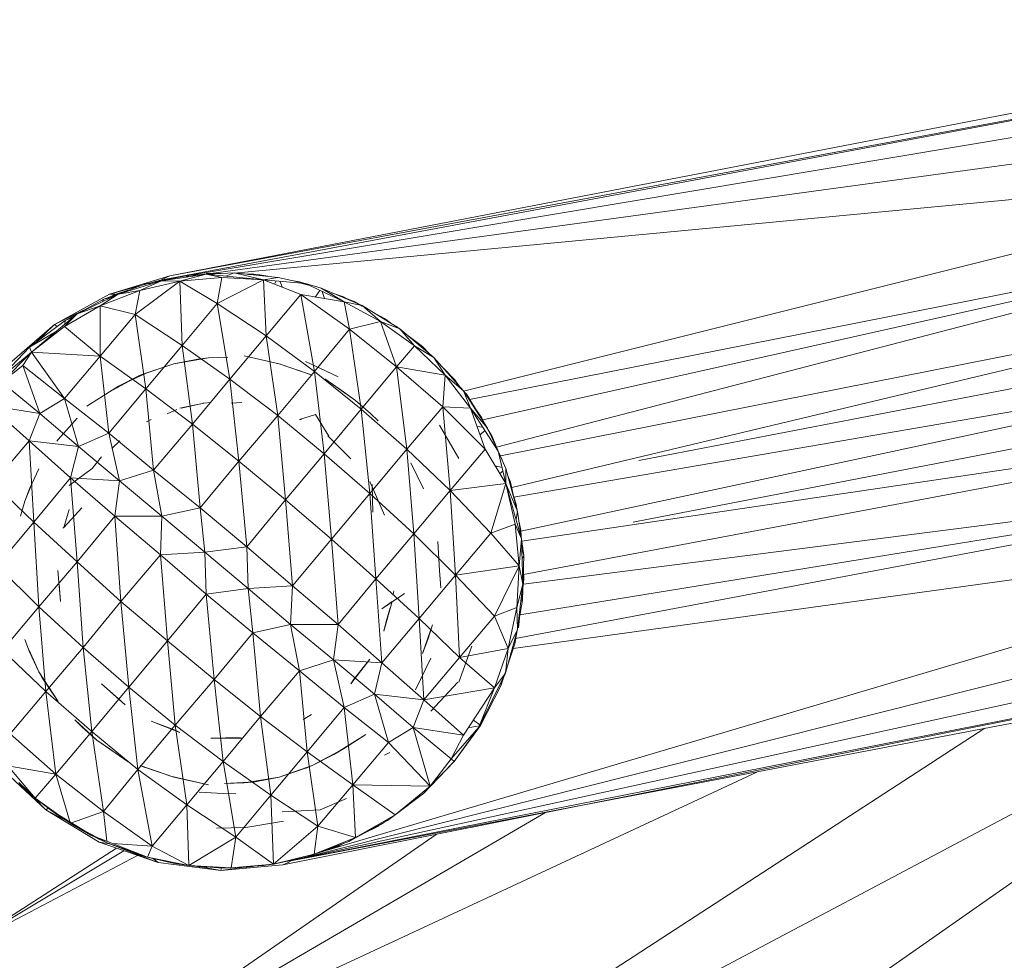
# Model space of a CAD drawing. Units: inches. Extents: x 0 to 6720, y 0 to 4752.
# Drawn here: x 5756 to 5855, y 2659 to 2754 of the extents above; entities that cross this region are included whole.
import ezdxf

# ---------------------------------------------------------------- set-up
doc = ezdxf.new("R2010")
doc.units = ezdxf.units.IN
doc.header["$MEASUREMENT"] = 0

# ---------------------------------------------------------------- blocks, each defined once
blk = doc.blocks.new('47_DWG-536447-North')
at = {"lineweight": 9}
for p, q in [((-5785.672, 317.223), (-5651.913, 343.043)), ((-5786.602, 316.772), (-5651.587, 342.099)), ((-5785.672, 317.223), (-5651.587, 342.099)), ((-5786.602, 316.772), (-5656.982, 338.506)), ((-5781.533, 317.464), (-5661.587, 333.839)), ((-5779.161, 317.478), (-5665.028, 328.313)), ((-5756.038, 305.604), (-5665.028, 328.313)), ((-5755.428, 304.761), (-5667.214, 322.178)), ((-5754.092, 302.705), (-5667.214, 322.178)), ((-5752.727, 299.942), (-5667.214, 322.178)), ((-5791.765, 315.382), (-5785.672, 317.223)), ((-5783.719, 317.288), (-5788.091, 316.4)), ((-5787.176, 316.586), (-5786.463, 316.807)), ((-5781.998, 317.391), (-5786.509, 316.73)), ((-5786.463, 316.839), (-5785.672, 317.223)), ((-5786.463, 316.807), (-5785.326, 316.962)), ((-5784.649, 316.692), (-5781.998, 317.391)), ((-5784.649, 316.692), (-5781.998, 317.391)), ((-5780.417, 317.059), (-5784.649, 316.692)), ((-5780.417, 317.059), (-5784.649, 316.692)), ((-5784.02, 317.095), (-5783.719, 317.288)), ((-5779.161, 317.512), (-5783.719, 317.288)), ((-5783.028, 317.24), (-5783.719, 317.288)), ((-5782.485, 317.349), (-5781.533, 317.478)), ((-5780.654, 317.439), (-5781.998, 317.454)), ((-5776.231, 316.825), (-5781.998, 317.391)), ((-5780.417, 317.059), (-5781.998, 317.391)), ((-5780.417, 317.059), (-5781.998, 317.391)), ((-5781.533, 317.478), (-5780.476, 317.447)), ((-5780.417, 317.059), (-5780.882, 314.425)), ((-5776.231, 316.825), (-5780.882, 314.425)), ((-5776.231, 316.825), (-5780.417, 317.059)), ((-5776.231, 316.825), (-5780.417, 317.059)), ((-5780.031, 317.198), (-5779.161, 317.512)), ((-5774.743, 317.065), (-5779.161, 317.512)), ((-5776.231, 316.825), (-5779.161, 317.512)), ((-5777.208, 317.399), (-5778.154, 317.41)), ((-5777.717, 317.366), (-5776.603, 317.333)), ((-5776.006, 317.193), (-5777.208, 317.399)), ((-5776.603, 317.333), (-5775.783, 317.17)), ((-5776.231, 316.825), (-5774.743, 317.065)), ((-5772.464, 315.331), (-5776.231, 316.825)), ((-5776.231, 316.825), (-5771.999, 316.436)), ((-5776.231, 316.825), (-5775.952, 311.155)), ((-5771.999, 316.436), (-5774.743, 317.065)), ((-5788.091, 316.4), (-5792.323, 314.866)), ((-5786.602, 316.772), (-5791.765, 315.382)), ((-5786.509, 316.73), (-5790.881, 315.384)), ((-5784.649, 316.692), (-5789.16, 313.318)), ((-5788.695, 315.731), (-5786.509, 316.73)), ((-5788.695, 315.731), (-5786.509, 316.73)), ((-5784.649, 316.692), (-5788.695, 315.731)), ((-5784.649, 316.692), (-5788.695, 315.731)), ((-5787.389, 316.459), (-5788.091, 316.4)), ((-5784.649, 316.692), (-5786.509, 316.73)), ((-5784.649, 316.692), (-5786.509, 316.73)), ((-5780.882, 314.425), (-5784.649, 316.692)), ((-5784.649, 316.692), (-5784.417, 310.194)), ((-5774.944, 316.707), (-5775.124, 316.386)), ((-5774.568, 316.673), (-5774.293, 316.057)), ((-5772.603, 316.609), (-5773.193, 316.71)), ((-5771.999, 316.405), (-5772.603, 316.609)), ((-5771.664, 316.278), (-5772.444, 316.477)), ((-5768.092, 314.585), (-5771.999, 316.436)), ((-5770.417, 315.959), (-5771.999, 316.436)), ((-5766.278, 314.217), (-5770.417, 315.959)), ((-5768.092, 314.585), (-5770.417, 315.959)), ((-5797.299, 312.323), (-5791.765, 315.382)), ((-5792.323, 314.866), (-5796.23, 312.722)), ((-5790.881, 315.384), (-5795.021, 313.386)), ((-5788.695, 315.731), (-5792.695, 314.195)), ((-5788.695, 315.731), (-5792.695, 314.195)), ((-5792.695, 314.195), (-5790.881, 315.384)), ((-5792.695, 314.195), (-5790.881, 315.384)), ((-5792.458, 314.623), (-5792.323, 314.866)), ((-5791.595, 315.04), (-5792.323, 314.866)), ((-5791.207, 315.371), (-5791.765, 315.382)), ((-5791.651, 315.11), (-5791.207, 315.336)), ((-5791.114, 315.369), (-5791.606, 315.126)), ((-5791.207, 315.336), (-5789.956, 315.724)), ((-5788.695, 315.731), (-5790.881, 315.384)), ((-5788.695, 315.731), (-5790.881, 315.384)), ((-5789.16, 313.318), (-5788.695, 315.731)), ((-5772.464, 315.331), (-5775.952, 311.155)), ((-5768.092, 314.585), (-5772.464, 315.331)), ((-5767.534, 311.844), (-5772.464, 315.331)), ((-5772.464, 315.331), (-5771.068, 307.587)), ((-5770.553, 315.751), (-5770.992, 315.08)), ((-5770.303, 315.633), (-5770.052, 314.919)), ((-5768.138, 315.102), (-5769.365, 315.516)), ((-5768.671, 315.224), (-5767.069, 314.629)), ((-5767.775, 314.91), (-5768.138, 315.102)), ((-5752.325, 299.062), (-5668.098, 315.715)), ((-5751.185, 295.872), (-5668.098, 315.715)), ((-5792.695, 314.195), (-5796.276, 312.117)), ((-5792.695, 314.195), (-5796.276, 312.117)), ((-5794.017, 313.937), (-5795.346, 313.281)), ((-5792.695, 314.195), (-5795.021, 313.386)), ((-5792.695, 314.195), (-5795.021, 313.386)), ((-5789.16, 313.318), (-5792.695, 314.195)), ((-5792.695, 314.195), (-5792.695, 309.135)), ((-5780.882, 314.425), (-5784.417, 310.194)), ((-5780.882, 314.425), (-5775.952, 311.155)), ((-5780.882, 314.425), (-5779.626, 306.784)), ((-5764.418, 312.624), (-5768.092, 314.585)), ((-5767.534, 311.844), (-5768.092, 314.585)), ((-5768.092, 314.585), (-5766.278, 314.217)), ((-5767.069, 314.629), (-5766.278, 314.164)), ((-5762.464, 311.879), (-5766.278, 314.217)), ((-5764.418, 312.624), (-5766.278, 314.217)), ((-5799.625, 309.538), (-5795.021, 313.386)), ((-5795.346, 313.285), (-5797.299, 312.323)), ((-5795.346, 313.285), (-5797.299, 312.323)), ((-5796.276, 312.117), (-5795.021, 313.386)), ((-5796.276, 312.117), (-5795.021, 313.386)), ((-5795.402, 313.067), (-5796.23, 312.722)), ((-5789.16, 313.318), (-5792.695, 309.135)), ((-5784.417, 310.194), (-5789.16, 313.318)), ((-5789.16, 313.318), (-5788.091, 305.811)), ((-5763.999, 312.916), (-5765.132, 313.515)), ((-5763.398, 312.473), (-5763.999, 312.916)), ((-5802.09, 308.181), (-5797.299, 312.323)), ((-5796.23, 312.722), (-5799.811, 310.014)), ((-5796.276, 312.117), (-5799.625, 309.538)), ((-5796.276, 312.117), (-5799.625, 309.538)), ((-5799.16, 310.534), (-5797.299, 312.323)), ((-5797.022, 312.123), (-5797.299, 312.323)), ((-5792.695, 309.135), (-5796.276, 312.117)), ((-5796.258, 312.351), (-5796.23, 312.722)), ((-5767.534, 311.844), (-5771.068, 307.587)), ((-5764.418, 312.624), (-5767.534, 311.844)), ((-5762.79, 308.051), (-5767.534, 311.844)), ((-5767.534, 311.844), (-5766.371, 303.767)), ((-5761.117, 310.253), (-5764.418, 312.624)), ((-5762.79, 308.051), (-5764.418, 312.624)), ((-5764.418, 312.624), (-5762.464, 311.879)), ((-5762.836, 312.144), (-5762.464, 311.836)), ((-5759.023, 308.997), (-5762.464, 311.879)), ((-5760.976, 310.152), (-5762.464, 311.879)), ((-5738.373, 298.604), (-5667.633, 312.26)), ((-5797.187, 311.575), (-5799.811, 310.014)), ((-5775.952, 311.155), (-5779.626, 306.784)), ((-5775.952, 311.155), (-5771.068, 307.587)), ((-5775.952, 311.155), (-5774.789, 303.132)), ((-5760.185, 310.105), (-5761.527, 311.094)), ((-5799.811, 310.014), (-5802.927, 306.805)), ((-5799.625, 309.538), (-5799.811, 310.014)), ((-5799.625, 310.18), (-5799.524, 310.253)), ((-5784.417, 310.194), (-5788.091, 305.811)), ((-5784.417, 310.194), (-5779.626, 306.784)), ((-5784.417, 310.194), (-5783.393, 302.257)), ((-5760.976, 310.152), (-5762.79, 308.051)), ((-5757.906, 307.219), (-5760.976, 310.152)), ((-5760.976, 310.152), (-5759.023, 308.997)), ((-5759.502, 309.398), (-5760.185, 310.105)), ((-5799.625, 309.538), (-5802.927, 306.805)), ((-5799.625, 309.538), (-5802.601, 306.51)), ((-5799.625, 309.538), (-5800.509, 308.177)), ((-5792.695, 309.135), (-5799.625, 309.538)), ((-5799.625, 309.538), (-5796.276, 304.868)), ((-5792.695, 309.135), (-5796.276, 304.868)), ((-5792.695, 309.135), (-5791.811, 301.341)), ((-5792.695, 309.135), (-5788.091, 305.811)), ((-5785.254, 308.363), (-5781.766, 308.948)), ((-5782.835, 308.825), (-5781.766, 308.948)), ((-5781.766, 308.948), (-5782.835, 308.825)), ((-5779.812, 309.02), (-5781.766, 308.948)), ((-5778.184, 309.158), (-5774.65, 308.363)), ((-5778.184, 309.158), (-5774.51, 308.312)), ((-5778.184, 309.158), (-5774.65, 308.363)), ((-5778.184, 309.158), (-5774.51, 308.312)), ((-5759.023, 308.997), (-5756.046, 305.635)), ((-5757.906, 307.219), (-5759.023, 308.997)), ((-5750.965, 294.896), (-5667.54, 309.22)), ((-5750.272, 291.478), (-5667.54, 309.22)), ((-5802.601, 306.51), (-5800.509, 308.177)), ((-5800.509, 308.177), (-5796.276, 304.868)), ((-5800.509, 308.177), (-5798.788, 303.347)), ((-5788.649, 307.21), (-5785.254, 308.363)), ((-5788.649, 307.21), (-5785.254, 308.363)), ((-5788.184, 307.384), (-5785.254, 308.363)), ((-5788.184, 307.384), (-5785.254, 308.363)), ((-5782.835, 308.825), (-5785.254, 308.363)), ((-5771.58, 307.314), (-5774.65, 308.363)), ((-5771.766, 307.384), (-5774.65, 308.363)), ((-5774.65, 308.363), (-5771.301, 307.21)), ((-5771.58, 307.314), (-5774.65, 308.363)), ((-5771.766, 307.384), (-5774.65, 308.363)), ((-5774.65, 308.363), (-5771.301, 307.21)), ((-5771.115, 308.185), (-5771.999, 308.598)), ((-5771.115, 308.185), (-5768.697, 307.043)), ((-5771.115, 308.185), (-5768.697, 307.043)), ((-5762.79, 308.051), (-5766.371, 303.767)), ((-5757.906, 307.219), (-5762.79, 308.051)), ((-5762.79, 308.051), (-5761.767, 299.742)), ((-5762.79, 308.051), (-5758.139, 303.999)), ((-5756.93, 306.738), (-5758.032, 307.878)), ((-5791.765, 305.52), (-5788.649, 307.21)), ((-5787.998, 307.454), (-5790.835, 306.095)), ((-5790.835, 306.095), (-5788.649, 307.21)), ((-5788.649, 307.21), (-5790.835, 306.095)), ((-5787.998, 307.454), (-5788.649, 307.21)), ((-5788.184, 307.384), (-5788.649, 307.21)), ((-5788.184, 307.384), (-5788.649, 307.21)), ((-5771.068, 307.587), (-5774.789, 303.132)), ((-5771.766, 307.384), (-5771.301, 307.21)), ((-5771.766, 307.384), (-5771.301, 307.21)), ((-5771.068, 307.587), (-5766.371, 303.767)), ((-5771.068, 307.587), (-5770.092, 299.283)), ((-5757.906, 307.219), (-5758.139, 303.999)), ((-5757.906, 307.219), (-5755.349, 303.885)), ((-5757.906, 307.219), (-5756.046, 305.635)), ((-5802.601, 306.51), (-5798.788, 303.347)), ((-5790.835, 306.095), (-5791.765, 305.52)), ((-5791.765, 305.52), (-5790.835, 306.095)), ((-5791.765, 305.52), (-5790.835, 306.095)), ((-5779.626, 306.784), (-5783.393, 302.257)), ((-5779.626, 306.784), (-5778.696, 298.518)), ((-5779.626, 306.784), (-5774.789, 303.132)), ((-5770.045, 306.832), (-5768.138, 305.52)), ((-5770.045, 306.832), (-5766.929, 304.634)), ((-5770.045, 306.832), (-5768.138, 305.52)), ((-5770.045, 306.832), (-5766.929, 304.634)), ((-5756.541, 306.195), (-5756.93, 306.738)), ((-5666.517, 306.369), (-5737.21, 292.713)), ((-5794.044, 304.074), (-5791.765, 305.52)), ((-5794.044, 304.074), (-5791.765, 305.52)), ((-5791.811, 301.341), (-5788.091, 305.811)), ((-5783.393, 302.257), (-5788.091, 305.811)), ((-5788.091, 305.811), (-5787.3, 297.64)), ((-5768.138, 305.52), (-5766.929, 304.634)), ((-5768.138, 305.52), (-5766.929, 304.634)), ((-5756.065, 305.635), (-5755.721, 305.244)), ((-5756.046, 305.635), (-5753.628, 301.869)), ((-5755.349, 303.885), (-5756.046, 305.635)), ((-5755.721, 305.244), (-5753.163, 301.019)), ((-5798.788, 303.347), (-5803.857, 304.141)), ((-5799.857, 300.573), (-5803.857, 304.141)), ((-5796.276, 304.868), (-5798.788, 303.347)), ((-5796.276, 304.868), (-5791.811, 301.341)), ((-5796.276, 304.868), (-5794.881, 300.011)), ((-5784.649, 303.872), (-5782.231, 304.365)), ((-5782.231, 304.365), (-5784.649, 303.872)), ((-5784.51, 303.892), (-5782.231, 304.365)), ((-5782.231, 304.365), (-5782.324, 304.385)), ((-5782.231, 304.365), (-5781.533, 304.449)), ((-5779.487, 304.385), (-5778.417, 304.449)), ((-5765.441, 303.339), (-5766.929, 304.634)), ((-5765.441, 303.339), (-5766.929, 304.634)), ((-5761.767, 299.742), (-5758.139, 303.999)), ((-5758.139, 303.999), (-5757.395, 295.564)), ((-5758.139, 303.999), (-5753.86, 299.741)), ((-5758.139, 303.999), (-5755.349, 303.885)), ((-5754.186, 302.898), (-5754.933, 303.944)), ((-5798.788, 303.347), (-5799.857, 300.573)), ((-5798.788, 303.347), (-5794.881, 300.011)), ((-5785.951, 303.291), (-5784.964, 303.731)), ((-5778.696, 298.518), (-5774.789, 303.132)), ((-5774.789, 303.132), (-5770.092, 299.283)), ((-5774.789, 303.132), (-5773.999, 294.64)), ((-5772.603, 302.729), (-5770.975, 303.226)), ((-5770.975, 303.226), (-5769.627, 301.057)), ((-5766.371, 303.767), (-5770.092, 299.283)), ((-5766.371, 303.767), (-5761.767, 299.742)), ((-5766.371, 303.767), (-5765.487, 295.287)), ((-5764.65, 302.594), (-5765.441, 303.339)), ((-5764.65, 302.594), (-5765.441, 303.339)), ((-5753.86, 299.741), (-5755.349, 303.885)), ((-5755.349, 303.885), (-5752.558, 299.535)), ((-5755.349, 303.885), (-5753.628, 301.869)), ((-5750.168, 290.48), (-5665.587, 302.988)), ((-5749.984, 287.103), (-5665.587, 302.988)), ((-5795.021, 302.853), (-5796.927, 300.727)), ((-5795.021, 302.853), (-5796.927, 300.727)), ((-5788.023, 302.482), (-5787.533, 302.739)), ((-5783.393, 302.257), (-5787.3, 297.64)), ((-5783.393, 302.257), (-5778.696, 298.518)), ((-5783.393, 302.257), (-5782.603, 293.812)), ((-5772.603, 302.729), (-5772.371, 302.739)), ((-5756.511, 298.802), (-5758.465, 302.167)), ((-5754.105, 301.947), (-5754.686, 302.041)), ((-5753.869, 302.244), (-5754.186, 302.898)), ((-5791.811, 301.341), (-5794.881, 300.011)), ((-5791.811, 301.341), (-5787.3, 297.64)), ((-5791.811, 301.341), (-5790.742, 296.541)), ((-5767.394, 298.759), (-5769.72, 301.087)), ((-5753.896, 301.622), (-5754.377, 301.18)), ((-5752.558, 299.535), (-5753.628, 301.869)), ((-5753.163, 301.019), (-5752.562, 299.535)), ((-5799.857, 300.573), (-5803.485, 296.307)), ((-5794.881, 300.011), (-5799.857, 300.573)), ((-5795.672, 296.842), (-5799.857, 300.573)), ((-5799.857, 300.573), (-5799.392, 292.372)), ((-5796.927, 300.727), (-5797.067, 300.537)), ((-5796.927, 300.727), (-5797.067, 300.537)), ((-5794.881, 300.011), (-5795.672, 296.842)), ((-5794.881, 300.011), (-5790.742, 296.541)), ((-5791.532, 299.796), (-5790.694, 300.599)), ((-5793.486, 297.805), (-5792.556, 298.974)), ((-5770.092, 299.283), (-5773.999, 294.64)), ((-5770.092, 299.283), (-5765.487, 295.287)), ((-5770.092, 299.283), (-5769.348, 290.673)), ((-5761.767, 299.742), (-5765.487, 295.287)), ((-5761.767, 299.742), (-5757.395, 295.564)), ((-5761.767, 299.742), (-5761.069, 291.193)), ((-5757.395, 295.564), (-5753.86, 299.741)), ((-5753.86, 299.741), (-5751.767, 296.293)), ((-5751.767, 296.293), (-5752.558, 299.535)), ((-5752.558, 299.535), (-5751.767, 297.782)), ((-5752.139, 298.679), (-5752.555, 299.535)), ((-5778.696, 298.518), (-5782.603, 293.812)), ((-5778.696, 298.518), (-5777.905, 289.904)), ((-5778.696, 298.518), (-5773.999, 294.64)), ((-5760.092, 295.749), (-5761.348, 298.35)), ((-5752.155, 297.881), (-5752.838, 298.057)), ((-5799.811, 295.749), (-5798.881, 297.754)), ((-5795.811, 296.087), (-5793.486, 297.805)), ((-5795.811, 296.087), (-5793.486, 297.805)), ((-5793.486, 297.805), (-5793.532, 297.767)), ((-5793.486, 297.805), (-5793.532, 297.767)), ((-5787.3, 297.64), (-5790.742, 296.541)), ((-5782.603, 293.812), (-5787.3, 297.64)), ((-5787.3, 297.64), (-5786.463, 292.972)), ((-5752.069, 297.529), (-5752.366, 297.28)), ((-5751.767, 297.782), (-5750.605, 293.465)), ((-5751.767, 296.293), (-5751.767, 297.782)), ((-5751.6, 297.159), (-5751.302, 296.425)), ((-5750.789, 280.645), (-5662.47, 297.306)), ((-5750.361, 283.039), (-5662.47, 297.306)), ((-5750.011, 286.135), (-5662.47, 297.306)), ((-5803.485, 296.307), (-5799.392, 292.372)), ((-5795.672, 296.842), (-5799.392, 292.372)), ((-5790.742, 296.541), (-5795.672, 296.842)), ((-5791.207, 292.993), (-5795.672, 296.842)), ((-5795.672, 296.842), (-5795.021, 288.376)), ((-5790.742, 296.541), (-5791.207, 292.993)), ((-5790.742, 296.541), (-5786.463, 292.972)), ((-5763.999, 293.078), (-5765.487, 296.47)), ((-5765.255, 296.091), (-5765.255, 296.167)), ((-5765.255, 296.091), (-5765.255, 296.167)), ((-5765.208, 293.381), (-5765.255, 296.091)), ((-5765.208, 293.381), (-5765.255, 296.091)), ((-5757.395, 295.564), (-5751.767, 296.293)), ((-5751.767, 296.293), (-5753.302, 291.285)), ((-5751.767, 296.293), (-5750.837, 292.189)), ((-5751.767, 296.293), (-5750.186, 290.701)), ((-5751.767, 296.293), (-5750.837, 292.189)), ((-5751.767, 296.293), (-5750.605, 293.465)), ((-5750.938, 294.703), (-5751.302, 296.425)), ((-5799.718, 295.918), (-5800.276, 294.502)), ((-5799.811, 295.749), (-5800.276, 294.502)), ((-5765.487, 295.287), (-5769.348, 290.673)), ((-5761.069, 291.193), (-5765.487, 295.287)), ((-5764.883, 286.666), (-5765.487, 295.287)), ((-5757.395, 295.564), (-5761.069, 291.193)), ((-5757.395, 295.564), (-5753.302, 291.285)), ((-5757.395, 295.564), (-5756.837, 287.053)), ((-5751.009, 295.037), (-5750.744, 294.185)), ((-5800.276, 294.502), (-5800.741, 292.997)), ((-5777.905, 289.904), (-5773.999, 294.64)), ((-5773.301, 285.967), (-5773.999, 294.64)), ((-5773.999, 294.64), (-5769.348, 290.673)), ((-5750.744, 294.185), (-5750.636, 293.465)), ((-5794.555, 293.817), (-5796.369, 291.842)), ((-5796.369, 291.842), (-5795.811, 293.662)), ((-5796.369, 291.842), (-5795.811, 293.662)), ((-5791.207, 292.993), (-5795.021, 288.376)), ((-5786.463, 292.972), (-5791.207, 292.993)), ((-5786.602, 289.075), (-5791.207, 292.993)), ((-5791.207, 292.993), (-5790.602, 284.369)), ((-5786.463, 292.972), (-5786.602, 289.075)), ((-5782.603, 293.812), (-5786.463, 292.972)), ((-5782.138, 289.345), (-5786.463, 292.972)), ((-5782.603, 293.812), (-5777.905, 289.904)), ((-5782.603, 293.812), (-5782.138, 289.345)), ((-5750.747, 292.684), (-5750.605, 293.465)), ((-5750.605, 293.465), (-5749.953, 289.016)), ((-5799.392, 292.372), (-5803.067, 287.989)), ((-5799.392, 292.372), (-5795.021, 288.376)), ((-5799.392, 292.372), (-5798.881, 283.849)), ((-5770.817, 259.007), (-5658.099, 292.431)), ((-5750.837, 292.189), (-5753.302, 291.285)), ((-5751.043, 279.633), (-5658.099, 292.431)), ((-5750.419, 287.99), (-5750.837, 292.189)), ((-5750.419, 287.99), (-5750.837, 292.189)), ((-5750.837, 292.189), (-5750.186, 290.701)), ((-5750.837, 292.189), (-5750.186, 290.701)), ((-5750.279, 291.588), (-5750.444, 292.367)), ((-5737.21, 292.713), (-5738.931, 292.391)), ((-5796.369, 291.842), (-5796.462, 291.782)), ((-5761.069, 291.193), (-5764.883, 286.666)), ((-5756.837, 287.053), (-5761.069, 291.193)), ((-5761.069, 291.193), (-5760.511, 282.67)), ((-5753.302, 291.285), (-5756.837, 287.053)), ((-5750.419, 287.99), (-5753.302, 291.285)), ((-5750.279, 291.588), (-5750.238, 290.957)), ((-5750.279, 291.588), (-5750.238, 290.957)), ((-5750.238, 290.957), (-5750.279, 291.588)), ((-5773.301, 285.967), (-5769.348, 290.673)), ((-5768.697, 282.049), (-5769.348, 290.673)), ((-5764.883, 286.666), (-5769.348, 290.673)), ((-5758.465, 287.521), (-5758.651, 290.418)), ((-5758.465, 287.521), (-5758.651, 290.418)), ((-5750.419, 287.99), (-5750.186, 290.701)), ((-5750.419, 287.99), (-5750.186, 290.701)), ((-5750.047, 286.12), (-5750.186, 290.701)), ((-5786.602, 289.075), (-5790.602, 284.369)), ((-5782.138, 289.345), (-5786.602, 289.075)), ((-5781.998, 285.138), (-5786.602, 289.075)), ((-5786.602, 289.075), (-5785.905, 280.402)), ((-5777.905, 289.904), (-5782.138, 289.345)), ((-5782.138, 289.345), (-5777.766, 285.697)), ((-5782.138, 289.345), (-5781.998, 285.138)), ((-5777.905, 289.904), (-5777.766, 285.697)), ((-5777.905, 289.904), (-5773.301, 285.967)), ((-5750.157, 289.747), (-5749.953, 289.016)), ((-5750.123, 288.642), (-5749.953, 289.016)), ((-5749.953, 289.016), (-5750.093, 284.534)), ((-5795.021, 288.376), (-5798.881, 283.849)), ((-5795.021, 288.376), (-5790.602, 284.369)), ((-5795.021, 288.376), (-5794.416, 279.755)), ((-5773.301, 258.271), (-5652.843, 288.587)), ((-5803.067, 287.989), (-5798.881, 283.849)), ((-5796.974, 287.521), (-5796.695, 284.397)), ((-5796.974, 287.521), (-5796.695, 284.397)), ((-5756.837, 287.053), (-5760.511, 282.67)), ((-5758.325, 285.748), (-5758.465, 287.521)), ((-5758.325, 285.748), (-5758.465, 287.521)), ((-5750.419, 287.99), (-5756.837, 287.053)), ((-5756.465, 278.735), (-5756.837, 287.053)), ((-5752.93, 282.919), (-5756.837, 287.053)), ((-5752.93, 282.919), (-5750.419, 287.99)), ((-5750.651, 283.781), (-5750.419, 287.99)), ((-5750.651, 283.781), (-5750.419, 287.99)), ((-5750.419, 287.99), (-5750.047, 286.12)), ((-5750.419, 287.99), (-5750.047, 286.12)), ((-5750.004, 287.403), (-5749.953, 286.64)), ((-5750.004, 287.403), (-5749.953, 286.64)), ((-5749.953, 286.64), (-5750.004, 287.403)), ((-5796.834, 286.118), (-5796.695, 284.397)), ((-5768.697, 282.049), (-5764.883, 286.666)), ((-5764.278, 278.2), (-5764.883, 286.666)), ((-5760.511, 282.67), (-5764.883, 286.666)), ((-5750.651, 283.781), (-5750.047, 286.12)), ((-5750.651, 283.781), (-5750.047, 286.12)), ((-5750.605, 281.571), (-5750.047, 286.12)), ((-5749.953, 286.64), (-5750.055, 285.741)), ((-5749.953, 286.64), (-5750.055, 285.741)), ((-5749.953, 286.64), (-5750.055, 285.741)), ((-5781.998, 285.138), (-5785.905, 280.402)), ((-5777.766, 285.697), (-5781.998, 285.138)), ((-5777.301, 281.23), (-5781.998, 285.138)), ((-5781.998, 285.138), (-5781.207, 276.524)), ((-5777.766, 285.697), (-5773.301, 285.967)), ((-5777.766, 285.697), (-5773.487, 282.07)), ((-5777.766, 285.697), (-5777.301, 281.23)), ((-5773.301, 285.967), (-5773.487, 282.07)), ((-5773.301, 285.967), (-5768.697, 282.049)), ((-5771.813, 258.596), (-5646.89, 285.949)), ((-5761.999, 285.204), (-5764.278, 283.65)), ((-5763.069, 285.454), (-5763.136, 285.071)), ((-5750.157, 285.217), (-5750.093, 284.534)), ((-5790.602, 284.369), (-5794.416, 279.755)), ((-5790.602, 284.369), (-5785.905, 280.402)), ((-5790.602, 284.369), (-5789.812, 275.759)), ((-5640.193, 284.533), (-5774.278, 257.819)), ((-5773.301, 258.271), (-5640.193, 284.533)), ((-5764.278, 283.65), (-5763.255, 284.397)), ((-5764.092, 281.38), (-5763.255, 284.397)), ((-5750.093, 284.534), (-5750.884, 280.118)), ((-5750.182, 284.414), (-5750.093, 284.534)), ((-5750.093, 284.82), (-5750.142, 284.534)), ((-5802.555, 279.478), (-5798.881, 283.849)), ((-5798.183, 275.3), (-5798.881, 283.849)), ((-5798.881, 283.849), (-5794.416, 279.755)), ((-5773.301, 258.271), (-5640.425, 283.64)), ((-5763.86, 282.364), (-5763.448, 283.748)), ((-5752.93, 282.919), (-5750.651, 283.781)), ((-5751.535, 279.649), (-5750.651, 283.781)), ((-5751.535, 279.649), (-5750.651, 283.781)), ((-5750.651, 283.781), (-5750.605, 281.571)), ((-5750.651, 283.781), (-5750.605, 281.571)), ((-5773.487, 282.07), (-5777.301, 281.23)), ((-5773.487, 282.07), (-5768.697, 282.049)), ((-5773.487, 282.07), (-5769.162, 278.501)), ((-5773.487, 282.07), (-5772.603, 277.402)), ((-5768.697, 282.049), (-5769.162, 278.501)), ((-5768.697, 282.049), (-5764.278, 278.2)), ((-5764.278, 278.2), (-5760.511, 282.67)), ((-5763.86, 282.364), (-5764.092, 281.38)), ((-5763.86, 282.364), (-5764.025, 281.663)), ((-5760.046, 274.469), (-5760.511, 282.67)), ((-5756.465, 278.735), (-5760.511, 282.67)), ((-5756.465, 278.735), (-5752.93, 282.919)), ((-5751.535, 279.649), (-5752.93, 282.919)), ((-5750.363, 283.024), (-5750.512, 281.717)), ((-5750.363, 283.024), (-5750.512, 281.717)), ((-5750.363, 283.024), (-5750.512, 281.717)), ((-5777.301, 281.23), (-5781.207, 276.524)), ((-5772.603, 277.402), (-5777.301, 281.23)), ((-5777.301, 281.23), (-5776.51, 272.785)), ((-5760.185, 279.125), (-5759.162, 282.045)), ((-5759.627, 280.54), (-5759.162, 282.045)), ((-5751.814, 277.161), (-5750.605, 281.571)), ((-5751.535, 279.649), (-5750.605, 281.571)), ((-5751.535, 279.649), (-5750.605, 281.571)), ((-5799.811, 279.293), (-5800.276, 280.54)), ((-5785.905, 280.402), (-5789.812, 275.759)), ((-5785.905, 280.402), (-5781.207, 276.524)), ((-5785.905, 280.402), (-5785.114, 271.911)), ((-5760.185, 279.125), (-5759.627, 280.54)), ((-5750.884, 280.118), (-5752.279, 275.868)), ((-5750.848, 280.684), (-5750.884, 280.118)), ((-5802.555, 279.478), (-5798.183, 275.3)), ((-5799.857, 279.463), (-5798.881, 277.288)), ((-5799.811, 279.293), (-5798.881, 277.288)), ((-5798.183, 275.3), (-5794.416, 279.755)), ((-5794.416, 279.755), (-5793.532, 271.275)), ((-5794.416, 279.755), (-5789.812, 275.759)), ((-5755.209, 279.875), (-5756.511, 276.24)), ((-5756.465, 278.735), (-5751.535, 279.649)), ((-5752.93, 275.677), (-5751.535, 279.649)), ((-5752.93, 275.677), (-5751.535, 279.649)), ((-5751.535, 279.649), (-5751.814, 277.161)), ((-5751.535, 279.649), (-5751.814, 277.161)), ((-5799.566, 278.815), (-5798.881, 277.288)), ((-5669.145, 278.157), (-5778.882, 201.427)), ((-5769.162, 278.501), (-5772.603, 277.402)), ((-5769.162, 278.501), (-5764.278, 278.2)), ((-5769.162, 278.501), (-5765.022, 275.031)), ((-5769.162, 278.501), (-5768.092, 273.701)), ((-5767.394, 276.068), (-5765.487, 278.572)), ((-5767.069, 276.589), (-5765.487, 278.572)), ((-5764.278, 278.2), (-5765.022, 275.031)), ((-5764.278, 278.2), (-5760.046, 274.469)), ((-5759.348, 278.658), (-5760.883, 275.473)), ((-5760.046, 274.469), (-5756.465, 278.735)), ((-5752.93, 275.677), (-5756.465, 278.735)), ((-5798.881, 277.288), (-5798.555, 276.692)), ((-5796.927, 274.315), (-5798.881, 277.288)), ((-5798.555, 276.692), (-5798.881, 277.288)), ((-5798.881, 277.288), (-5798.555, 276.692)), ((-5787.765, 216.879), (-5673.636, 277.299)), ((-5772.603, 277.402), (-5776.51, 272.785)), ((-5768.092, 273.701), (-5772.603, 277.402)), ((-5772.603, 277.402), (-5771.813, 269.231)), ((-5754.511, 271.704), (-5751.814, 277.161)), ((-5752.93, 275.677), (-5751.814, 277.161)), ((-5752.93, 275.677), (-5751.814, 277.161)), ((-5796.927, 274.315), (-5798.555, 276.692)), ((-5781.207, 276.524), (-5785.114, 271.911)), ((-5781.207, 276.524), (-5776.51, 272.785)), ((-5781.207, 276.524), (-5780.277, 268.258)), ((-5767.069, 276.589), (-5767.394, 276.068)), ((-5759.348, 273.339), (-5756.604, 276.266)), ((-5752.164, 276.454), (-5752.279, 275.868)), ((-5801.764, 271.043), (-5798.183, 275.3)), ((-5798.183, 275.3), (-5797.16, 266.991)), ((-5798.183, 275.3), (-5793.532, 271.275)), ((-5793.532, 271.275), (-5789.812, 275.759)), ((-5790.881, 274.605), (-5792.556, 276.068)), ((-5792.556, 276.068), (-5790.184, 273.955)), ((-5790.881, 274.605), (-5792.556, 276.068)), ((-5792.556, 276.068), (-5790.184, 273.955)), ((-5789.812, 275.759), (-5788.881, 267.455)), ((-5789.812, 275.759), (-5785.114, 271.911)), ((-5760.046, 274.469), (-5752.93, 275.677)), ((-5756.046, 270.901), (-5752.93, 275.677)), ((-5752.93, 275.677), (-5754.511, 271.704)), ((-5752.93, 275.677), (-5754.511, 271.704)), ((-5752.279, 275.868), (-5754.325, 271.878)), ((-5790.881, 274.605), (-5790.184, 273.955)), ((-5790.881, 274.605), (-5790.184, 273.955)), ((-5765.022, 275.031), (-5768.092, 273.701)), ((-5765.022, 275.031), (-5760.046, 274.469)), ((-5765.022, 275.031), (-5761.116, 271.696)), ((-5765.022, 275.031), (-5763.627, 270.174)), ((-5760.046, 274.469), (-5761.116, 271.696)), ((-5760.046, 274.469), (-5756.046, 270.901)), ((-5768.092, 273.701), (-5771.813, 269.231)), ((-5763.627, 270.174), (-5768.092, 273.701)), ((-5768.092, 273.701), (-5767.208, 265.907)), ((-5795.253, 272.448), (-5794.509, 271.703)), ((-5795.253, 272.448), (-5793.021, 270.408)), ((-5785.114, 271.404), (-5787.533, 272.303)), ((-5787.533, 272.303), (-5784.649, 271.17)), ((-5776.51, 272.785), (-5780.277, 268.258)), ((-5776.51, 272.785), (-5771.813, 269.231)), ((-5776.51, 272.785), (-5775.487, 264.849)), ((-5772.231, 272.478), (-5771.374, 272.982)), ((-5754.415, 271.946), (-5755.05, 272.428)), ((-5754.036, 272.667), (-5754.325, 271.878)), ((-5797.16, 266.991), (-5793.532, 271.275)), ((-5794.509, 271.703), (-5793.021, 270.408)), ((-5793.532, 271.275), (-5792.37, 263.198)), ((-5793.532, 271.275), (-5788.881, 267.455)), ((-5788.881, 267.455), (-5785.114, 271.911)), ((-5703.457, 271.605), (-5787.765, 216.879)), ((-5783.951, 263.887), (-5785.114, 271.911)), ((-5780.277, 268.258), (-5785.114, 271.911)), ((-5785.114, 271.404), (-5784.649, 271.17)), ((-5761.116, 271.696), (-5763.627, 270.174)), ((-5761.116, 271.696), (-5756.046, 270.901)), ((-5761.116, 271.696), (-5757.302, 268.532)), ((-5761.116, 271.696), (-5759.395, 265.773)), ((-5757.302, 268.532), (-5754.511, 271.704)), ((-5754.325, 271.878), (-5756.976, 268.237)), ((-5754.511, 271.704), (-5756.976, 268.237)), ((-5754.452, 271.854), (-5755.559, 271.647)), ((-5754.511, 271.704), (-5754.325, 271.878)), ((-5801.764, 271.043), (-5797.16, 266.991)), ((-5789.858, 268.21), (-5793.021, 270.408)), ((-5793.021, 270.408), (-5791.765, 269.522)), ((-5789.858, 268.21), (-5793.021, 270.408)), ((-5793.021, 270.408), (-5791.765, 269.522)), ((-5778.556, 270.658), (-5781.533, 270.594)), ((-5781.533, 270.594), (-5778.417, 270.594)), ((-5765.906, 270.968), (-5769.115, 268.947)), ((-5765.906, 270.968), (-5769.115, 268.947)), ((-5765.906, 270.968), (-5768.138, 269.522)), ((-5765.906, 270.968), (-5768.138, 269.522)), ((-5763.627, 270.174), (-5767.208, 265.907)), ((-5759.395, 265.773), (-5763.627, 270.174)), ((-5756.046, 270.901), (-5757.302, 268.532)), ((-5789.858, 268.21), (-5791.765, 269.522)), ((-5789.858, 268.21), (-5791.765, 269.522)), ((-5771.813, 269.231), (-5775.487, 264.849)), ((-5771.813, 269.231), (-5767.208, 265.907)), ((-5771.813, 269.231), (-5770.743, 261.724)), ((-5768.138, 269.522), (-5771.301, 267.832)), ((-5769.115, 268.947), (-5768.138, 269.522)), ((-5768.138, 269.522), (-5769.115, 268.947)), ((-5769.115, 268.947), (-5768.138, 269.522)), ((-5763.478, 269.15), (-5763.999, 268.898)), ((-5783.951, 263.887), (-5780.277, 268.258)), ((-5779.021, 260.617), (-5780.277, 268.258)), ((-5775.487, 264.849), (-5780.277, 268.258)), ((-5771.301, 267.832), (-5769.115, 268.947)), ((-5769.115, 268.947), (-5771.301, 267.832)), ((-5756.976, 268.237), (-5760.092, 265.028)), ((-5757.302, 268.532), (-5759.395, 265.773)), ((-5759.395, 265.773), (-5756.976, 268.237)), ((-5757.302, 268.532), (-5756.976, 268.237)), ((-5798.183, 263.386), (-5802.834, 267.706)), ((-5799.253, 264.54), (-5801.997, 267.823)), ((-5799.253, 264.54), (-5801.997, 267.823)), ((-5801.997, 267.823), (-5797.16, 266.991)), ((-5797.672, 234.03), (-5726.46, 267.188)), ((-5792.37, 263.198), (-5788.881, 267.455)), ((-5787.44, 259.711), (-5788.881, 267.455)), ((-5783.951, 263.887), (-5788.881, 267.455)), ((-5788.323, 267.728), (-5788.649, 267.832)), ((-5788.184, 267.658), (-5788.649, 267.832)), ((-5785.254, 266.679), (-5788.649, 267.832)), ((-5788.323, 267.728), (-5788.649, 267.832)), ((-5788.184, 267.658), (-5788.649, 267.832)), ((-5785.254, 266.679), (-5788.649, 267.832)), ((-5788.323, 267.728), (-5785.254, 266.679)), ((-5788.323, 267.728), (-5785.254, 266.679)), ((-5771.301, 267.832), (-5774.65, 266.679)), ((-5771.301, 267.832), (-5774.65, 266.679)), ((-5771.766, 267.658), (-5774.65, 266.679)), ((-5771.766, 267.658), (-5774.65, 266.679)), ((-5771.906, 267.588), (-5771.301, 267.832)), ((-5771.766, 267.658), (-5771.301, 267.832)), ((-5771.766, 267.658), (-5771.301, 267.832)), ((-5799.253, 264.54), (-5797.16, 266.991)), ((-5795.765, 262.19), (-5797.16, 266.991)), ((-5797.16, 266.991), (-5792.37, 263.198)), ((-5781.766, 265.885), (-5785.44, 266.73)), ((-5785.254, 266.679), (-5785.44, 266.73)), ((-5785.254, 266.679), (-5785.44, 266.73)), ((-5781.766, 265.885), (-5785.44, 266.73)), ((-5785.254, 266.679), (-5785.44, 266.73)), ((-5785.254, 266.679), (-5785.44, 266.73)), ((-5781.766, 265.885), (-5785.254, 266.679)), ((-5781.766, 265.885), (-5785.254, 266.679)), ((-5780.138, 266.022), (-5777.068, 266.217)), ((-5774.65, 266.679), (-5778.184, 266.094)), ((-5778.184, 266.094), (-5777.068, 266.217)), ((-5777.068, 266.217), (-5778.184, 266.094)), ((-5774.65, 266.679), (-5777.068, 266.217)), ((-5799.253, 264.54), (-5800.881, 266.126)), ((-5799.253, 264.54), (-5800.881, 266.045)), ((-5799.718, 264.937), (-5800.066, 265.292)), ((-5780.138, 266.022), (-5778.184, 266.094)), ((-5767.208, 265.907), (-5770.743, 261.724)), ((-5759.395, 265.773), (-5767.208, 265.907)), ((-5762.929, 262.887), (-5767.208, 265.907)), ((-5766.929, 260.578), (-5767.208, 265.907)), ((-5759.395, 265.773), (-5762.929, 262.887)), ((-5759.395, 265.773), (-5760.092, 265.028)), ((-5799.253, 264.594), (-5799.718, 264.937)), ((-5799.317, 264.54), (-5798.183, 263.386)), ((-5799.317, 264.54), (-5798.183, 263.386)), ((-5795.718, 262.029), (-5799.253, 264.54)), ((-5797.392, 263.18), (-5799.253, 264.54)), ((-5799.253, 264.54), (-5797.439, 263.163)), ((-5797.392, 263.218), (-5799.253, 264.54)), ((-5780.277, 265.038), (-5782.696, 265.144)), ((-5780.277, 265.038), (-5782.696, 265.144)), ((-5780.277, 265.038), (-5779.021, 264.998)), ((-5780.277, 265.038), (-5779.021, 264.998)), ((-5779.021, 260.617), (-5775.487, 264.849)), ((-5775.208, 257.898), (-5775.487, 264.849)), ((-5775.487, 264.849), (-5770.743, 261.724)), ((-5767.859, 264.52), (-5770.51, 263.374)), ((-5762.929, 262.887), (-5760.092, 265.028)), ((-5797.927, 263.534), (-5798.183, 263.386)), ((-5797.906, 263.517), (-5798.183, 263.386)), ((-5792.788, 260.122), (-5798.183, 263.386)), ((-5795.904, 262.163), (-5798.183, 263.386)), ((-5797.067, 262.899), (-5797.439, 263.207)), ((-5793.486, 260.804), (-5797.392, 263.18)), ((-5795.718, 262.029), (-5797.392, 263.18)), ((-5795.718, 262.029), (-5797.392, 263.18)), ((-5795.58, 262.078), (-5792.37, 263.198)), ((-5792.02, 260.227), (-5792.37, 263.198)), ((-5792.37, 263.198), (-5787.44, 259.711)), ((-5787.44, 259.711), (-5783.951, 263.887)), ((-5783.765, 257.762), (-5783.951, 263.887)), ((-5779.021, 260.617), (-5783.951, 263.887)), ((-5774.324, 263.17), (-5770.51, 263.374)), ((-5797.672, 234.03), (-5747.779, 263.099)), ((-5795.718, 262.029), (-5797.439, 263.163)), ((-5774.185, 262.232), (-5777.998, 261.594)), ((-5763.72, 262.32), (-5767.627, 260.176)), ((-5762.929, 262.887), (-5766.929, 260.578)), ((-5766.929, 260.578), (-5763.72, 262.32)), ((-5763.72, 262.373), (-5764.325, 261.935)), ((-5762.929, 262.887), (-5763.72, 262.32)), ((-5791.997, 260.038), (-5795.718, 262.029)), ((-5793.486, 260.804), (-5795.718, 262.029)), ((-5793.486, 260.804), (-5795.718, 262.029)), ((-5795.718, 262.029), (-5793.625, 260.825)), ((-5780.975, 261.54), (-5777.998, 261.594)), ((-5775.208, 257.898), (-5770.743, 261.724)), ((-5771.115, 258.901), (-5770.743, 261.724)), ((-5766.929, 260.578), (-5770.743, 261.724)), ((-5764.557, 261.761), (-5766.347, 260.878)), ((-5764.325, 261.935), (-5765.691, 261.239)), ((-5758.806, 260.902), (-5797.672, 234.03)), ((-5791.997, 260.038), (-5793.625, 260.825)), ((-5787.905, 258.606), (-5793.486, 260.804)), ((-5791.997, 260.038), (-5793.486, 260.804)), ((-5791.997, 260.038), (-5793.486, 260.804)), ((-5792.835, 260.413), (-5793.486, 260.796)), ((-5792.565, 260.312), (-5792.835, 260.413)), ((-5783.765, 257.762), (-5779.021, 260.617)), ((-5779.487, 257.525), (-5779.021, 260.617)), ((-5775.208, 257.898), (-5779.021, 260.617)), ((-5766.929, 260.578), (-5771.115, 258.901)), ((-5766.929, 260.578), (-5767.627, 260.176)), ((-5791.04, 259.515), (-5805.17, 250.406)), ((-5805.162, 250.346), (-5790.304, 259.26)), ((-5786.835, 258.055), (-5792.788, 260.122)), ((-5791.765, 259.94), (-5792.788, 260.122)), ((-5787.905, 258.606), (-5791.997, 260.038)), ((-5791.997, 260.038), (-5789.486, 259.083)), ((-5787.905, 258.606), (-5791.997, 260.038)), ((-5791.438, 259.998), (-5787.44, 259.711)), ((-5787.905, 258.606), (-5787.44, 259.711)), ((-5783.765, 257.762), (-5787.44, 259.711)), ((-5767.627, 260.176), (-5771.813, 258.642)), ((-5771.115, 258.901), (-5767.627, 260.176)), ((-5768.697, 259.706), (-5770.011, 259.302)), ((-5768.186, 259.971), (-5768.79, 259.673)), ((-5768.153, 259.983), (-5768.697, 259.706)), ((-5805.149, 250.248), (-5788.935, 258.784)), ((-5787.905, 258.606), (-5789.486, 259.083)), ((-5789.486, 259.069), (-5786.835, 258.055)), ((-5787.905, 258.613), (-5788.184, 258.668)), ((-5787.905, 258.606), (-5785.207, 257.977)), ((-5783.765, 257.762), (-5787.905, 258.606)), ((-5787.3, 258.433), (-5787.719, 258.575)), ((-5786.787, 258.345), (-5787.3, 258.433)), ((-5787.3, 258.433), (-5786.835, 258.055)), ((-5771.115, 258.901), (-5775.208, 257.898)), ((-5775.208, 257.898), (-5771.813, 258.642)), ((-5773.487, 258.235), (-5773.967, 258.17)), ((-5773.301, 258.271), (-5773.94, 258.176)), ((-5773.033, 258.375), (-5773.487, 258.235)), ((-5773.301, 258.271), (-5772.713, 258.445)), ((-5771.115, 258.901), (-5771.813, 258.642)), ((-5780.51, 257.276), (-5786.835, 258.055)), ((-5783.765, 257.762), (-5785.207, 257.977)), ((-5783.3, 257.709), (-5783.765, 257.8)), ((-5783.765, 257.762), (-5780.742, 257.53)), ((-5779.487, 257.525), (-5783.765, 257.762)), ((-5782.696, 257.643), (-5783.09, 257.711)), ((-5782.696, 257.649), (-5780.51, 257.276)), ((-5782.696, 257.649), (-5780.51, 257.276)), ((-5782.123, 257.636), (-5782.696, 257.643)), ((-5779.487, 257.525), (-5780.742, 257.53)), ((-5774.278, 257.819), (-5780.51, 257.276)), ((-5778.417, 257.565), (-5780.51, 257.276)), ((-5778.417, 257.565), (-5780.51, 257.276)), ((-5780.458, 257.529), (-5780.51, 257.276)), ((-5775.208, 257.898), (-5779.487, 257.525)), ((-5779.487, 257.525), (-5776.231, 257.754)), ((-5778.417, 257.564), (-5778.781, 257.575)), ((-5777.905, 257.588), (-5778.491, 257.595)), ((-5777.864, 257.639), (-5778.417, 257.564)), ((-5777.29, 257.679), (-5777.905, 257.588)), ((-5775.208, 257.898), (-5776.231, 257.754)), ((-5773.487, 258.185), (-5774.278, 257.819))]:
    blk.add_line(p, q, dxfattribs=at)

msp = doc.modelspace()

# ---------------------------------------------------------------- block references
at = {"lineweight": 9}
msp.add_blockref('47_DWG-536447-North', (11556.646, 2410.929), dxfattribs=at)

doc.saveas('drawing.dxf')
